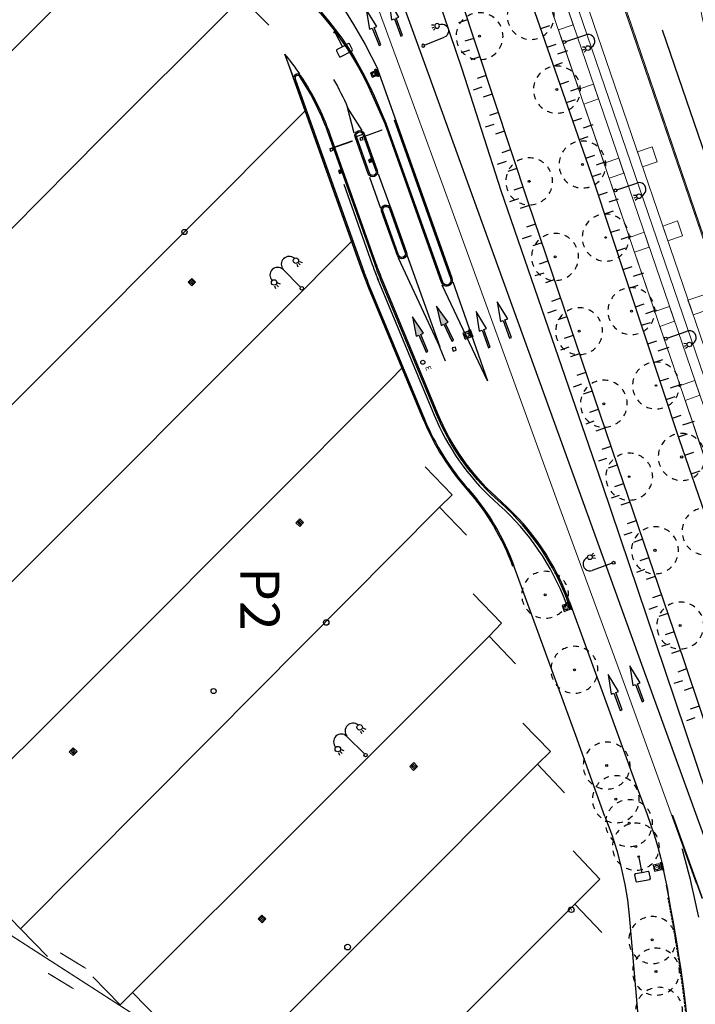
# Model space of a CAD drawing. Units: metres. Extents: x -2317 to 1050, y -572 to 2978.
# Drawn here: x -2170 to -2084, y 2469 to 2595 of the extents above; entities that cross this region are included whole.
import ezdxf

# ---------------------------------------------------------------- set-up
doc = ezdxf.new("R2010")
doc.units = ezdxf.units.M
doc.linetypes.add('T2', pattern=[6.5, 3, -3.5])
doc.linetypes.add('T3', pattern=[4.33, 3, -1.33])
for name, color, linetype in [('ABORDS-cache', 251, 'Continuous'), ('ABORDS-Eclairage', 7, 'Continuous'), ('ABORDS-Panneaux signalisation', 253, 'Continuous'), ('ABORDS-Talus', 35, 'Continuous'), ('ABORDS-VOIE', 7, 'Continuous'), ('ABORDS-VRD Assainissement', 7, 'Continuous'), ('ABORDS-VRD Marquage', 7, 'Continuous'), ('ABORDS-végétation', 93, 'Continuous')]:
    doc.layers.add(name, color=color, linetype=linetype)
doc.layers.add('ABORDS-TRAMWAY', color=7, linetype='Continuous', lineweight=13)
doc.styles.add('Arial-G', font='txt')
doc.styles.add('SIMPLEX', font='SIMPLEX')

# ---------------------------------------------------------------- blocks, each defined once
blk = doc.blocks.new('SIH01', base_point=(803811.118, 84391.559))
at = {"color": 0}
for p, q in [((803815.868, 84391.809), (803811.118, 84391.809)), ((803811.118, 84391.809), (803811.118, 84391.309)), ((803811.118, 84391.309), (803815.868, 84391.309)), ((803820.868, 84391.559), (803815.868, 84392.559)), ((803815.868, 84392.559), (803815.868, 84391.809)), ((803815.868, 84390.559), (803820.868, 84391.559)), ((803815.868, 84391.309), (803815.868, 84390.559))]:
    blk.add_line(p, q, dxfattribs=at)
blk = doc.blocks.new('brobVEG14', base_point=(803863, 84374.608))
at = {"color": 0}
blk.add_circle((803863, 84374.608), 1.25, dxfattribs=at)
blk = doc.blocks.new('brobVEG12', base_point=(803875.893, 84365.331))
at = {"color": 0}
for start, end in [(117.692, 131.538), (90, 103.846), (62.308, 76.154), (145.385, 159.231), (34.615, 48.462), (173.077, 186.923), (6.923, 20.769), (200.769, 214.615), (339.231, 353.077), (228.462, 242.308), (311.538, 325.385), (256.154, 270), (283.846, 297.692)]:
    blk.add_arc((803875.893, 84365.328), 1.25, start, end, dxfattribs=at)
blk = doc.blocks.new('ASS06', base_point=(803812.638, 84296.589))
at = {"color": 0}
for p, q in [((803811.388, 84296.589), (803811.388, 84297.039)), ((803811.388, 84297.039), (803813.888, 84297.039)), ((803812.638, 84296.681), (803811.657, 84296.681)), ((803811.806, 84296.772), (803812.638, 84296.772)), ((803812.638, 84296.863), (803812.001, 84296.863)), ((803812.638, 84296.955), (803812.314, 84296.955)), ((803812.638, 84296.955), (803812.976, 84296.955)), ((803813.29, 84296.863), (803812.638, 84296.863)), ((803812.638, 84296.772), (803813.485, 84296.772)), ((803813.634, 84296.681), (803812.638, 84296.681)), ((803813.888, 84297.039), (803813.888, 84296.589)), ((803813.888, 84296.589), (803811.388, 84296.589))]:
    blk.add_line(p, q, dxfattribs=at)
blk.add_arc((803812.645, 84295.234), 1.752, 50.662, 129.338, dxfattribs=at)
blk = doc.blocks.new('ASS01', base_point=(803881.296, 84331.049))
at = {"color": 0}
for p, q in [((803886.291, 84336.045), (803881.296, 84336.045)), ((803881.296, 84336.045), (803881.296, 84331.049)), ((803886.291, 84331.049), (803886.291, 84336.045)), ((803881.296, 84331.049), (803886.291, 84331.049))]:
    blk.add_line(p, q, dxfattribs=at)
for radius in [1.75, 0.049]:
    blk.add_circle((803883.796, 84333.549), radius, dxfattribs=at)
blk = doc.blocks.new('ASS03', base_point=(803885.871, 84354.35))
at = {"color": 0}
for radius in [1.25, 0.024]:
    blk.add_circle((803885.871, 84354.35), radius, dxfattribs=at)
blk = doc.blocks.new('ASS07', base_point=(803873.287, 84328.065))
at = {"color": 0}
for p, q in [((803873.287, 84328.065), (803873.287, 84333.065)), ((803873.287, 84333.065), (803878.287, 84333.065)), ((803878.287, 84333.065), (803878.287, 84328.065)), ((803878.287, 84328.065), (803873.287, 84328.065)), ((803874.537, 84328.315), (803874.537, 84332.815)), ((803875.787, 84332.815), (803875.787, 84328.315)), ((803877.037, 84328.315), (803877.037, 84332.815))]:
    blk.add_line(p, q, dxfattribs=at)
blk = doc.blocks.new('EAU01', base_point=(803851.34, 84307.186))
at = {"color": 0}
blk.add_circle((803851.34, 84307.186), 0.4, dxfattribs=at)
blk = doc.blocks.new('EAU99', base_point=(803513.549, 84619.953))
at = {"color": 0, "style": 'SIMPLEX'}
blk.add_text('E', height=1, dxfattribs=at).set_placement((803513.316, 84619.952))
blk = doc.blocks.new('brobECL03', base_point=(803465.365, 84510.827))
at = {"lineweight": -3}
for p, q in [((803465.365, 84511.14), (803465.365, 84515.665)), ((803461.979, 84514.126), (803462.185, 84514.595)), ((803462.552, 84514.489), (803462.552, 84514.06)), ((803463.125, 84514.126), (803462.919, 84514.595)), ((803467.81, 84514.595), (803467.604, 84514.126)), ((803468.177, 84514.06), (803468.177, 84514.489)), ((803468.544, 84514.595), (803468.75, 84514.126))]:
    blk.add_line(p, q, dxfattribs=at)
for centre, radius in [((803462.552, 84515.177), 0.5), ((803468.177, 84515.177), 0.5), ((803465.365, 84510.827), 0.313)]:
    blk.add_circle(centre, radius, dxfattribs=at)
for centre, radius, start, end in [((803463.95, 84515.665), 1.415, 0, 179.505), ((803466.829, 84515.549), 1.454, 5.013, 175.197)]:
    blk.add_arc(centre, radius, start, end, dxfattribs=at)
blk = doc.blocks.new('brobECL01', base_point=(803205.675, 84245.587))
at = {"color": 0}
for p, q in [((803205.675, 84245.9), (803205.675, 84250.425)), ((803208.121, 84249.355), (803207.915, 84248.886)), ((803208.488, 84248.82), (803208.488, 84249.249)), ((803208.855, 84249.355), (803209.061, 84248.886))]:
    blk.add_line(p, q, dxfattribs=at)
for centre, radius in [((803208.488, 84249.937), 0.5), ((803205.675, 84245.587), 0.313)]:
    blk.add_circle(centre, radius, dxfattribs=at)
blk.add_arc((803207.123, 84250.439), 1.448, 0, 180.597, dxfattribs=at)
blk = doc.blocks.new('brobMOB01', base_point=(803619.537, 84409.748))
at = {"color": 0}
for p, q in [((803617.834, 84416.008), (803617.647, 84415.82)), ((803617.647, 84415.82), (803617.647, 84414.135)), ((803617.647, 84414.135), (803617.834, 84413.947)), ((803621.239, 84416.008), (803617.834, 84416.008)), ((803617.834, 84413.947), (803619.537, 84413.947)), ((803619.537, 84409.944), (803619.537, 84413.947)), ((803619.537, 84413.947), (803621.239, 84413.947)), ((803621.426, 84415.82), (803621.239, 84416.008)), ((803621.239, 84413.947), (803621.426, 84414.135)), ((803621.426, 84414.135), (803621.426, 84415.82))]:
    blk.add_line(p, q, dxfattribs=at)
blk.add_circle((803619.537, 84409.748), 0.195, dxfattribs=at)
blk = doc.blocks.new('borne detection')
for points in [[(-0.18, 0.32), (0, 0), (0.39, 0.22), (0.21, 0.55)], [(-0.05, 0.28), (0.04, 0.14), (0.13, 0.19), (0.05, 0.34)]]:
    blk.add_lwpolyline(points, close=True)
blk.add_lwpolyline([(0.08, 0.48), (0.27, 0.15)])
for centre in [(-0.09, 0.28), (0.01, 0.11), (0.07, 0.37), (0.17, 0.2)]:
    blk.add_circle(centre, 0.0075)
blk = doc.blocks.new('brobFLUNIDIR')
blk.add_lwpolyline([(0, 0, 0.15, 0.15, 0), (2, 0, 0.7, 0, 0), (4, 0, 0, 0, 0)], format="xyseb")

msp = doc.modelspace()

# ---------------------------------------------------------------- hatches: boundary and pattern name
at = {"layer": 'ABORDS-VOIE'}
for points in [[(-2114.85, 2553.78), (-2114.63, 2553.88), (-2115.64, 2556.03), (-2115.3, 2556.19), (-2116.82, 2558.24), (-2116.21, 2555.76), (-2115.87, 2555.92)], [(-2118.13, 2552.34), (-2117.9, 2552.44), (-2118.81, 2554.63), (-2118.46, 2554.78), (-2119.88, 2556.89), (-2119.38, 2554.39), (-2119.04, 2554.54)]]:
    msp.add_hatch(color=256, dxfattribs=at).paths.add_polyline_path(points)

# ---------------------------------------------------------------- linework, layer by layer
at = {"layer": 'ABORDS-cache'}
msp.add_line((-2087.96, 2593.52), (-2049.1, 2479.73), dxfattribs=at)
at = {"layer": 'ABORDS-Talus', "ltscale": 3}
for p, q in [((-2096.74, 2574.31), (-2106.61, 2602.68)), ((-2113.53, 2588.51), (-2117.42, 2599.95)), ((-2114.4, 2599.56), (-2105.14, 2571.57)), ((-2112.83, 2594.82), (-2113.97, 2594.44)), ((-2103.48, 2593.68), (-2102.34, 2594.07)), ((-2112.04, 2592.44), (-2113.18, 2592.07)), ((-2112.6, 2590.94), (-2113.67, 2590.59)), ((-2102.65, 2591.31), (-2101.52, 2591.71)), ((-2101.3, 2590.46), (-2100.04, 2590.9)), ((-2111.26, 2590.07), (-2112.4, 2589.69)), ((-2101.83, 2588.95), (-2100.7, 2589.35)), ((-2108.53, 2572.95), (-2113.53, 2588.51)), ((-2110.47, 2587.69), (-2111.61, 2587.32)), ((-2101.01, 2586.59), (-2099.88, 2586.99)), ((-2111.03, 2586.19), (-2112.11, 2585.84)), ((-2099.65, 2585.74), (-2098.41, 2586.17)), ((-2109.69, 2585.32), (-2110.83, 2584.94)), ((-2100.19, 2584.23), (-2099.05, 2584.62)), ((-2108.9, 2582.95), (-2110.04, 2582.57)), ((-2099.37, 2581.87), (-2098.23, 2582.26)), ((-2109.46, 2581.45), (-2110.57, 2581.08)), ((-2108.11, 2580.57), (-2109.25, 2580.2)), ((-2098.01, 2581.02), (-2096.79, 2581.44)), ((-2098.54, 2579.51), (-2097.41, 2579.9)), ((-2107.33, 2578.2), (-2108.47, 2577.82)), ((-2107.89, 2576.7), (-2109.03, 2576.32)), ((-2097.72, 2577.14), (-2096.59, 2577.54)), ((-2096.37, 2576.29), (-2095.16, 2576.71)), ((-2106.54, 2575.83), (-2107.68, 2575.45)), ((-2096.9, 2574.78), (-2095.76, 2575.17)), ((-2085.8, 2541.31), (-2096.74, 2574.31)), ((-2095.61, 2535.42), (-2108.53, 2572.95)), ((-2105.76, 2573.45), (-2106.9, 2573.07)), ((-2106.31, 2571.95), (-2107.47, 2571.56)), ((-2096.11, 2572.41), (-2094.97, 2572.79)), ((-2094.76, 2571.54), (-2093.53, 2571.95)), ((-2104.97, 2571.08), (-2106.11, 2570.7)), ((-2105.14, 2571.57), (-2093.65, 2537.73)), ((-2095.32, 2570.04), (-2094.18, 2570.42)), ((-2104.17, 2568.71), (-2105.3, 2568.33)), ((-2094.53, 2567.67), (-2093.39, 2568.04)), ((-2104.71, 2567.21), (-2105.84, 2566.82)), ((-2093.19, 2566.79), (-2091.91, 2567.22)), ((-2103.36, 2566.34), (-2104.5, 2565.96)), ((-2093.75, 2565.29), (-2092.61, 2565.67)), ((-2102.56, 2563.97), (-2103.69, 2563.59)), ((-2092.96, 2562.92), (-2091.82, 2563.3)), ((-2103.1, 2562.47), (-2104.22, 2562.09)), ((-2101.75, 2561.61), (-2102.89, 2561.22)), ((-2091.62, 2562.05), (-2090.3, 2562.48)), ((-2092.17, 2560.54), (-2091.03, 2560.92)), ((-2100.95, 2559.24), (-2102.09, 2558.85)), ((-2091.39, 2558.17), (-2090.25, 2558.55)), ((-2101.5, 2557.73), (-2102.6, 2557.36)), ((-2100.15, 2556.87), (-2101.28, 2556.49)), ((-2090.04, 2557.3), (-2088.69, 2557.75)), ((-2090.6, 2555.8), (-2089.46, 2556.17)), ((-2099.35, 2554.5), (-2100.48, 2554.12)), ((-2099.89, 2553), (-2100.97, 2552.63)), ((-2089.81, 2553.42), (-2088.67, 2553.8)), ((-2088.47, 2552.55), (-2087.08, 2553.01)), ((-2098.54, 2552.14), (-2099.68, 2551.75)), ((-2089.03, 2551.05), (-2087.89, 2551.43)), ((-2097.74, 2549.77), (-2098.87, 2549.38)), ((-2088.24, 2548.68), (-2087.1, 2549.05)), ((-2098.28, 2548.26), (-2099.35, 2547.9)), ((-2086.9, 2547.8), (-2085.46, 2548.28)), ((-2096.93, 2547.4), (-2098.07, 2547.01)), ((-2087.45, 2546.3), (-2086.31, 2546.68)), ((-2096.13, 2545.03), (-2097.27, 2544.65)), ((-2086.67, 2543.93), (-2085.53, 2544.31)), ((-2096.68, 2543.53), (-2097.73, 2543.17)), ((-2085.32, 2543.06), (-2083.85, 2543.55)), ((-2095.33, 2542.66), (-2096.46, 2542.28)), ((-2085.88, 2541.56), (-2084.74, 2541.94)), ((-2094.52, 2540.3), (-2095.66, 2539.91)), ((-2076.94, 2515.54), (-2085.8, 2541.31)), ((-2085.07, 2539.19), (-2083.93, 2539.58)), ((-2095.07, 2538.79), (-2096.1, 2538.44)), ((-2093.72, 2537.93), (-2094.86, 2537.54)), ((-2093.65, 2537.73), (-2085.2, 2512.98)), ((-2084.26, 2536.83), (-2083.12, 2537.22)), ((-2087.65, 2511.85), (-2095.61, 2535.42)), ((-2092.91, 2535.56), (-2094.05, 2535.17)), ((-2093.46, 2534.06), (-2094.48, 2533.7)), ((-2092.1, 2533.19), (-2093.24, 2532.81)), ((-2091.3, 2530.83), (-2092.43, 2530.44)), ((-2091.84, 2529.32), (-2092.88, 2528.97)), ((-2090.49, 2528.46), (-2091.62, 2528.07)), ((-2089.68, 2526.1), (-2090.82, 2525.71)), ((-2090.22, 2524.59), (-2091.27, 2524.23)), ((-2088.87, 2523.73), (-2090.01, 2523.34)), ((-2088.06, 2521.36), (-2089.2, 2520.98)), ((-2088.61, 2519.86), (-2089.67, 2519.49)), ((-2087.25, 2519), (-2088.39, 2518.61)), ((-2086.45, 2516.63), (-2087.58, 2516.24)), ((-2086.99, 2515.12), (-2088.07, 2514.76)), ((-2085.64, 2514.26), (-2086.78, 2513.88)), ((-2085.2, 2512.98), (-2076.86, 2488.02)), ((-2079.14, 2486.56), (-2087.65, 2511.85)), ((-2084.84, 2511.9), (-2085.98, 2511.51)), ((-2085.39, 2510.39), (-2086.47, 2510.03)), ((-2084.04, 2509.53), (-2085.18, 2509.14)), ((-2083.25, 2507.15), (-2084.39, 2506.77)), ((-2083.8, 2505.65), (-2084.88, 2505.29))]:
    msp.add_line(p, q, dxfattribs=at)
at = {"layer": 'ABORDS-TRAMWAY'}
for p, q in [((-2026.97, 2376.22), (-2117.56, 2641.37)), ((-2106.68, 2623.44), (-2073.92, 2527.55)), ((-2109.04, 2622.63), (-2076.28, 2526.74)), ((-2107.86, 2623.03), (-2075.1, 2527.15)), ((-2099.96, 2596.06), (-2099.32, 2594.16)), ((-2080.33, 2559.77), (-2092.74, 2596.1)), ((-2053.54, 2481.36), (-2092.68, 2595.93)), ((-2053.4, 2481.41), (-2092.54, 2595.97)), ((-2092.37, 2595.48), (-2050.01, 2471.5)), ((-2099.32, 2594.16), (-2101.21, 2593.52)), ((-2101.21, 2593.52), (-2098.62, 2585.95)), ((-2098.62, 2585.95), (-2096.73, 2586.59)), ((-2096.73, 2586.59), (-2096.09, 2584.7)), ((-2096.09, 2584.7), (-2097.98, 2584.05)), ((-2097.98, 2584.05), (-2095.39, 2576.48)), ((-2089.24, 2578.58), (-2091.14, 2577.94)), ((-2091.14, 2577.94), (-2090.49, 2576.04)), ((-2088.59, 2576.69), (-2089.24, 2578.58)), ((-2095.39, 2576.48), (-2093.5, 2577.13)), ((-2093.5, 2577.13), (-2092.85, 2575.24)), ((-2090.49, 2576.04), (-2088.59, 2576.69)), ((-2092.85, 2575.24), (-2094.74, 2574.59)), ((-2094.74, 2574.59), (-2092.16, 2567.02)), ((-2086.01, 2569.12), (-2087.9, 2568.47)), ((-2085.36, 2567.23), (-2086.01, 2569.12)), ((-2087.9, 2568.47), (-2087.26, 2566.58)), ((-2092.16, 2567.02), (-2090.27, 2567.67)), ((-2090.27, 2567.67), (-2089.62, 2565.77)), ((-2087.26, 2566.58), (-2085.36, 2567.23)), ((-2089.62, 2565.77), (-2091.51, 2565.13)), ((-2091.51, 2565.13), (-2088.92, 2557.56)), ((-2082.78, 2559.66), (-2084.67, 2559.01)), ((-2088.92, 2557.56), (-2087.03, 2558.2)), ((-2087.03, 2558.2), (-2086.39, 2556.31)), ((-2084.67, 2559.01), (-2084.02, 2557.12)), ((-2084.02, 2557.12), (-2082.13, 2557.76)), ((-2086.39, 2556.31), (-2088.28, 2555.66)), ((-2088.28, 2555.66), (-2085.69, 2548.09)), ((-2085.69, 2548.09), (-2083.8, 2548.74)), ((-2083.8, 2548.74), (-2083.15, 2546.85)), ((-2083.15, 2546.85), (-2085.04, 2546.2)), ((-2085.04, 2546.2), (-2082.46, 2538.63))]:
    msp.add_line(p, q, dxfattribs=at)
msp.add_arc((-1941.46, 2624.88), 144.49, 188.4993, 193.3023, dxfattribs=at)
at = {"layer": 'ABORDS-VOIE'}
for p, q in [((-2126.56, 2579.75, 0), (-2123.76, 2580.77, 0)), ((-2126.55, 2579.73, 0), (-2123.75, 2580.74, 0)), ((-2130.39, 2578.36, 0), (-2127.58, 2579.36, 0)), ((-2130.38, 2578.34, 0), (-2127.58, 2579.33, 0)), ((-2127.03, 2579.91), (-2126.2, 2580.2)), ((-2128.66, 2573.82), (-2125.01, 2563.57)), ((-2124.07, 2561.13), (-2117.09, 2544.3)), ((-2115.3, 2556.19), (-2116.82, 2558.24)), ((-2116.82, 2558.24), (-2116.21, 2555.76)), ((-2118.46, 2554.78), (-2119.88, 2556.89)), ((-2119.88, 2556.89), (-2119.38, 2554.39)), ((-2116.21, 2555.76), (-2115.87, 2555.92)), ((-2115.87, 2555.92), (-2114.85, 2553.78)), ((-2115.64, 2556.03), (-2115.3, 2556.19)), ((-2114.63, 2553.88), (-2115.64, 2556.03)), ((-2119.38, 2554.39), (-2119.04, 2554.54)), ((-2119.04, 2554.54), (-2118.13, 2552.34)), ((-2118.81, 2554.63), (-2118.46, 2554.78)), ((-2117.9, 2552.44), (-2118.81, 2554.63)), ((-2114.85, 2553.78), (-2114.63, 2553.88)), ((-2118.13, 2552.34), (-2117.9, 2552.44))]:
    msp.add_line(p, q, dxfattribs=at)
for points in [[(-2174.93, 2603.66, -0.200502), (-2159.42, 2609.35, -0.28452), (-2124.78, 2585.09), (-2123.27, 2581.62), (-2116.04, 2561.36, 1.000552), (-2114.95, 2561.75), (-2122.17, 2582)], [(-2174.82, 2603.54, -0.200489), (-2159.43, 2609.18, -0.284517), (-2124.94, 2585.02), (-2123.42, 2581.56), (-2116.2, 2561.31, 1.000438), (-2114.79, 2561.81), (-2124.35, 2588.61)], [(-2134.25, 2587.9, 0.016714), (-2136.16, 2590.44, 0.019841)], [(-2099.81, 2520.47, 0.123537), (-2108.44, 2533.2), (-2109.18, 2533.87, -0.109403), (-2116.63, 2544.49), (-2123.61, 2561.33, -0.012907), (-2124.54, 2563.73), (-2130.38, 2580.17, 0.0601), (-2134.13, 2587.67, 0.886058), (-2135.02, 2587.22), (-2126.42, 2563.06, 0.012907), (-2125.46, 2560.56), (-2118.48, 2543.73, 0.083022), (-2112.88, 2534.78, -0.093253), (-2107.07, 2525.01, -0.095012)], [(-2099.97, 2520.41, 0.123512), (-2108.55, 2533.08), (-2109.3, 2533.74, -0.109411), (-2116.79, 2544.43), (-2123.77, 2561.26, -0.012907), (-2124.7, 2563.68), (-2130.54, 2580.11, 0.060099), (-2134.27, 2587.57, 0.886058), (-2134.85, 2587.28), (-2126.26, 2563.12, 0.012907), (-2125.3, 2560.62), (-2118.32, 2543.79, 0.083024), (-2112.75, 2534.89, -0.093255), (-2106.91, 2525.07, -0.093255)], [(-2129.95, 2587.2, -0.026533), (-2128.15, 2583.63)]]:
    msp.add_lwpolyline(points, format="xyb", dxfattribs=at)
at = {"layer": 'ABORDS-VOIE', "ltscale": 3}
for points in [[(-2080.69, 2485.24), (-2090, 2510.95), (-2098.56, 2534.65), (-2112.06, 2571.97), (-2117.64, 2587.42), (-2122.42, 2600.6)], [(-2128.43, 2595.87), (-2127.39, 2594.21), (-2125.91, 2591.67), (-2124.35, 2588.61)], [(-2114.37, 2553.02), (-2114.79, 2552.91), (-2114.69, 2552.5), (-2114.27, 2552.6), (-2114.37, 2553.02)], [(-2095.28, 2493.04), (-2099, 2503.39), (-2106.91, 2525.07)], [(-2095.28, 2493.04), (-2094.45, 2490.83), (-2093.74, 2488.58), (-2093.19, 2486.5), (-2092.74, 2484.39), (-2092.41, 2482.41), (-2092.18, 2480.42), (-2089.84, 2453.42), (-2099.77, 2443.6)]]:
    msp.add_lwpolyline(points, dxfattribs=at)
at = {"layer": 'ABORDS-VOIE'}
for points in [[(-2135.13, 2587.55), (-2136.16, 2590.44)], [(-2118.48, 2543.73), (-2125.45, 2560.52), (-2126.44, 2563.1), (-2136, 2589.99)], [(-2127.32, 2580.34), (-2128.15, 2583.63)], [(-2126.31, 2580.69), (-2128.15, 2583.63)], [(-2125.37, 2574.73), (-2123.95, 2570.75)], [(-2124.24, 2575.13), (-2122.78, 2571.03)], [(-2116.39, 2553.06), (-2121.66, 2564.38)], [(-2120.6, 2564.78), (-2116.39, 2553.06)], [(-2110.29, 2548.69), (-2116.07, 2560.93)], [(-2114.72, 2561.35), (-2110.29, 2548.69)], [(-2115.63, 2551.22), (-2116.4, 2553.07)], [(-2099.48, 2519.52), (-2099.48, 2519.52), (-2095.66, 2509.15), (-2090.98, 2496.26), (-2089.92, 2493.44), (-2088.97, 2490.57), (-2088.53, 2489.13), (-2088.13, 2487.68), (-2088.02, 2487.2), (-2087.71, 2485.69), (-2087.48, 2484.71), (-2087.28, 2483.72), (-2087.15, 2482.73)]]:
    msp.add_lwpolyline(points, dxfattribs=at)
for points in [[(-2127.19, 2579.85, -0.982275), (-2126.04, 2580.26), (-2124.36, 2575.56, -0.978437), (-2125.52, 2575.15)], [(-2127.03, 2579.91, -0.979252), (-2126.2, 2580.2), (-2124.53, 2575.5, -0.974604), (-2125.36, 2575.21)], [(-2123.81, 2570.35, -0.974579), (-2122.65, 2570.76), (-2120.64, 2565.11, -0.970246), (-2121.8, 2564.69)], [(-2123.65, 2570.4, -0.970271), (-2122.81, 2570.7), (-2120.8, 2565.05, -0.965072), (-2121.64, 2564.75)]]:
    msp.add_lwpolyline(points, format="xyb", close=True, dxfattribs=at)
at = {"layer": 'ABORDS-VOIE', "elevation": 0}
for points in [[(-2123.76, 2580.77), (-2123.75, 2580.74)], [(-2127.58, 2579.36), (-2127.58, 2579.33)], [(-2126.55, 2579.73), (-2126.56, 2579.75)], [(-2126.46, 2579.73), (-2126.47, 2579.76)], [(-2126.42, 2579.74), (-2126.43, 2579.77)], [(-2130.38, 2578.34), (-2130.39, 2578.36)], [(-2130.29, 2578.34), (-2130.3, 2578.37)], [(-2130.25, 2578.35), (-2130.26, 2578.38)]]:
    msp.add_lwpolyline(points, dxfattribs=at)
at = {"layer": 'ABORDS-VOIE'}
for points in [[(-2126.6, 2579.68), (-2126.51, 2579.42), (-2126.19, 2579.54), (-2126.28, 2579.79)], [(-2130.43, 2578.29), (-2130.34, 2578.03), (-2130.02, 2578.15), (-2130.11, 2578.4)]]:
    msp.add_lwpolyline(points, close=True, dxfattribs=at)
at = {"layer": 'ABORDS-VOIE', "flags": 128}
for points in [[(-2128.66, 2573.82), (-2125.01, 2563.57)], [(-2124.07, 2561.13), (-2117.09, 2544.3)]]:
    msp.add_lwpolyline(points, dxfattribs=at)
for points in [[(-2125.01, 2563.57, 0.012907), (-2124.07, 2561.13)], [(-2117.09, 2544.3, 0.109403), (-2109.52, 2533.5)], [(-2100.22, 2520.25), (-2100.24, 2520.31, 0.120708), (-2108.78, 2532.83), (-2109.52, 2533.5)], [(-2100.22, 2520.25), (-2100.24, 2520.31, 0.120708), (-2108.78, 2532.83), (-2109.52, 2533.5)]]:
    msp.add_lwpolyline(points, format="xyb", dxfattribs=at)
at = {"layer": 'ABORDS-VOIE', "linetype": 'T2', "ltscale": 0.3, "const_width": 0.15}
msp.add_lwpolyline([(-2139.52, 2457.5), (-2206.88, 2500.89)], dxfattribs=at)
at = {"layer": 'ABORDS-VOIE', "linetype": 'T2', "ltscale": 3}
msp.add_lwpolyline([(-2083.29, 2480.19, 0.03431), (-2087.45, 2495.42, 0.03431)], format="xyb", dxfattribs=at)
at = {"layer": 'ABORDS-VOIE', "linetype": 'Continuous', "ltscale": 3, "const_width": 0.2}
msp.add_lwpolyline([(-2082.83, 2482.57), (-2086.67, 2493.26)], dxfattribs=at)
at = {"layer": 'ABORDS-VOIE'}
for centre, radius, start, end in [((-2077.43, 2580.49), 50.5, 199.5746, 202.5326), ((-2088.92, 2555.99), 30.5, 202.5326, 227.5066)]:
    msp.add_arc(centre, radius, start, end, dxfattribs=at)
at = {"layer": 'ABORDS-VOIE', "linetype": 'Continuous'}
msp.add_arc((-2287.52, 2444.17), 204.08, 4.4697, 11.3411, dxfattribs=at)
at = {"layer": 'ABORDS-VOIE', "linetype": 'T3', "ltscale": 0.1}
msp.add_arc((-2287.52, 2444.17), 203.98, 4.4697, 10.8835, dxfattribs=at)
at = {"layer": 'ABORDS-VRD Marquage', "lineweight": 0, "flags": 128}
for points in [[(-2221.02, 2540.74), (-2199.93, 2561.87), (-2170.72, 2591.17), (-2161, 2600.94), (-2164.5, 2604.53)], [(-2146.86, 2599.59), (-2143.3, 2596.01), (-2141.68, 2597.61), (-2138.2, 2594.12)], [(-2125.17, 2598.86), (-2120.53, 2586.15), (-2114.78, 2570.42), (-2101.36, 2533.26), (-2092.67, 2509.57), (-2083.62, 2484.53)], [(-2143.3, 2596.01), (-2159.56, 2579.79), (-2186.62, 2552.51), (-2219.66, 2519.66)], [(-2210.06, 2506.55), (-2179.24, 2537.44), (-2133.69, 2583.05), (-2133.57, 2583.17)], [(-2127.45, 2566.72), (-2137.17, 2556.98), (-2168.04, 2526.04), (-2197.29, 2496.76), (-2200.91, 2500.46)], [(-2182.89, 2488.63), (-2156.85, 2514.62), (-2122.67, 2548.84), (-2121.21, 2550.32)], [(-2118.26, 2537.73), (-2114.8, 2534.16), (-2116.42, 2532.55), (-2112.97, 2528.98)], [(-2116.42, 2532.55), (-2145.61, 2503.15), (-2169.93, 2478.72), (-2173.47, 2482.35)], [(-2112.12, 2521.51), (-2108.5, 2517.76), (-2110.07, 2516.1)], [(-2155.64, 2470.58), (-2134.44, 2491.76), (-2110.07, 2516.1), (-2106.7, 2512.55)], [(-2105.75, 2505), (-2102.24, 2501.35), (-2103.88, 2499.73), (-2100.45, 2496.08)], [(-2103.88, 2499.73), (-2123.24, 2480.38), (-2141.21, 2462.42)], [(-2099.35, 2488.66), (-2095.95, 2485.07), (-2099.14, 2481.85), (-2095.67, 2478.24)], [(-2118.92, 2461.94), (-2112.06, 2468.93), (-2099.14, 2481.85)], [(-2169.93, 2478.72), (-2166.51, 2475.18)], [(-2160.71, 2472.57), (-2157.22, 2469), (-2155.64, 2470.58), (-2152.08, 2466.9)]]:
    msp.add_lwpolyline(points, dxfattribs=at)

# ---------------------------------------------------------------- block references
at = {"layer": 'ABORDS-Eclairage'}
for name, p, xscale, yscale, rotation in [('brobECL01', (-2118.5, 2591.49), -0.5999999999923195, 0.5999999999923198, 292.1032024949023), ('brobECL01', (-2100.47, 2591.96), 0.6000000000230175, 0.6000000000230175, 288.7281917478363), ('brobECL01', (-2093.94, 2573.02), 0.6000000000149096, 0.6000000000149096, 288.9361917477613), ('brobECL03', (-2134, 2560.51), 0.6999999999875568, 0.6999999999875568, 45.0231917455871), ('brobECL01', (-2087.51, 2554.09), 0.6000000000149096, 0.6000000000149096, 288.9361917477613), ('brobECL01', (-2094.18, 2525.47), 0.5999999999834402, 0.5999999999834402, 109.8481917434485), ('brobECL03', (-2125.86, 2500.9), 0.699999999975711, 0.699999999975711, 44.94719174682335)]:
    msp.add_blockref(name, p, dxfattribs=dict(at, xscale=xscale, yscale=yscale, rotation=rotation))
at = {"layer": 'ABORDS-Panneaux signalisation'}
for p, xscale, yscale, rotation in [((-2129.8, 2593.22), 0.5000000000104334, 0.5000000000104334, 208.2451917439222), ((-2090.97, 2487.94), 0.4999999999938171, 0.4999999999938171, 190.8071917451492)]:
    msp.add_blockref('brobMOB01', p, dxfattribs=dict(at, xscale=xscale, yscale=yscale, rotation=rotation))
at = {"layer": 'ABORDS-VOIE'}
for p, rotation in [((-2125.36, 2576.59), 350.0127588519187), ((-2129.21, 2575.2), 349.6700000000001)]:
    msp.add_blockref('borne detection', p, dxfattribs=dict(at, rotation=rotation))
at = {"layer": 'ABORDS-VOIE', "linetype": 'Continuous', "rotation": 328.6807847239851}
for p in [(-2164.87, 2475.65), (-2166.43, 2473.04)]:
    msp.add_blockref('brobFLUNIDIR', p, dxfattribs=at)
at = {"layer": 'ABORDS-VRD Assainissement'}
for name, p, xscale, yscale, rotation in [('ASS01', (-2124.46, 2587.7), 0.1170000000234612, 0.1170000000234612, 110.8087033302808), ('ASS06', (-2124.33, 2588.07), 0.4000000000034821, 0.4000000000034821, 109.8687033053564), ('ASS03', (-2149, 2567.71), 0.2649999999742774, 0.2649999999742774, 132.3047032995467), ('ASS07', (-2148.04, 2560.83), 0.1349999999677221, 0.1349999999677221, 46.6507033190321), ('ASS06', (-2112.31, 2554.8), 0.4000000000034821, 0.4000000000034821, 109.8687033053564), ('ASS01', (-2112.42, 2554.32), 0.1570000000100917, 0.1570000000100917, 110.8287033155866), ('EAU01', (-2118.55, 2551.07), 0.6499999999615674, 0.6499999999615674, 349.4607033041577), ('EAU99', (-2118.21, 2550.29), 0.6999999999889671, 0.6999999999889671, 291.4657033021916), ('ASS07', (-2134.27, 2530.1), 0.1380000000063349, 0.1380000000063349, 45.50070330212441), ('ASS01', (-2099.75, 2519.52), 0.1579999999912313, 0.1579999999912313, 109.9667032922309), ('ASS06', (-2099.65, 2520), 0.4000000000098017, 0.4000000000098017, 109.1577033093638), ('ASS03', (-2130.89, 2517.84), 0.2820000000055665, 0.2820000000055665, 291.2537033067143), ('ASS03', (-2145.28, 2509.08), 0.2619999999930884, 0.2619999999930884, 218.4347033061877), ('ASS07', (-2163.21, 2500.84), 0.1409999999930037, 0.1409999999930037, 45.42670330970886), ('ASS07', (-2119.72, 2498.95), 0.1409999999578752, 0.1409999999578752, 44.18970332031375), ('ASS01', (-2088.19, 2486.23), 0.1570000000068247, 0.1570000000068247, 102.4977033117482), ('ASS06', (-2087.91, 2486.73), 0.3999999999998381, 0.3999999999998381, 103.6177033058612), ('ASS03', (-2099.57, 2481.14), 0.2779999999982653, 0.2779999999982653, 276.6717032982853), ('ASS07', (-2139.09, 2479.49), 0.1390000000042825, 0.1390000000042825, 45.74470330268905), ('ASS03', (-2128.16, 2476.38), 0.2900000000029441, 0.2900000000029441, 86.33070330516121)]:
    msp.add_blockref(name, p, dxfattribs=dict(at, xscale=xscale, yscale=yscale, rotation=rotation))
at = {"layer": 'ABORDS-VRD Marquage', "lineweight": 0}
for p, xscale, yscale, rotation in [((-2121.26, 2592.76), 0.5000000000174877, 0.5000000000174877, 109.7567033100708), ((-2124.03, 2591.57), 0.5000000000040087, 0.5000000000040087, 111.3237033060629), ((-2107.34, 2554.21), 0.5000000000128625, 0.5000000000128625, 110.5597033094448), ((-2110.06, 2552.97), 0.5000000000156348, 0.5000000000156348, 109.8347033094422), ((-2093.21, 2506.63), 0.499999999983041, 0.499999999983041, 109.9517032994223), ((-2090.42, 2507.74), 0.4999999999973179, 0.4999999999973179, 110.2627033032386)]:
    msp.add_blockref('SIH01', p, dxfattribs=dict(at, xscale=xscale, yscale=yscale, rotation=rotation))
at = {"layer": 'ABORDS-végétation'}
for name, p, xscale, yscale, rotation in [('brobVEG12', (-2104.76, 2595.31), 2.400000000023248, 2.400000000023248, 349.4371917448269), ('brobVEG12', (-2111.3, 2592.72), 2.400000000023248, 2.400000000023248, 349.4371917448269), ('brobVEG14', (-2111.3, 2592.72), 0.09999999997672941, 0.09999999997672941, 349.4371917449207), ('brobVEG12', (-2101.41, 2585.9), 2.400000000023248, 2.400000000023248, 349.4371917448269), ('brobVEG14', (-2101.41, 2585.9), 0.09999999997672941, 0.09999999997672941, 349.4371917449207), ('brobVEG12', (-2098.15, 2576.33), 2.400000000023248, 2.400000000023248, 349.4371917448269), ('brobVEG12', (-2104.96, 2574.18), 2.400000000023248, 2.400000000023248, 349.4371917448269), ('brobVEG14', (-2098.15, 2576.33), 0.09999999997672941, 0.09999999997672941, 349.4371917449207), ('brobVEG14', (-2104.96, 2574.18), 0.09999999997672941, 0.09999999997672941, 349.4371917449207), ('brobVEG12', (-2095.18, 2567), 2.400000000023248, 2.400000000023248, 349.4371917448269), ('brobVEG12', (-2101.65, 2564.53), 2.400000000023248, 2.400000000023248, 349.4371917448269), ('brobVEG14', (-2095.18, 2567), 0.07999999995835395, 0.07999999995835395, 349.437191744893), ('brobVEG14', (-2101.65, 2564.53), 0.09999999997672941, 0.09999999997672941, 349.4371917449207), ('brobVEG12', (-2091.9, 2557.61), 2.400000000023248, 2.400000000023248, 349.4371917448269), ('brobVEG12', (-2098.58, 2555.05), 2.400000000023248, 2.400000000023248, 349.4371917448269), ('brobVEG14', (-2091.9, 2557.61), 0.09999999997672941, 0.09999999997672941, 349.4371917449207), ('brobVEG14', (-2098.58, 2555.05), 0.09999999997672941, 0.09999999997672941, 349.4371917449207), ('brobVEG12', (-2088.75, 2548.11), 2.400000000023248, 2.400000000023248, 349.4371917448269), ('brobVEG12', (-2095.42, 2545.78), 2.400000000023248, 2.400000000023248, 349.4371917448269), ('brobVEG14', (-2088.75, 2548.11), 0.07999999995835395, 0.07999999995835395, 349.437191744893), ('brobVEG14', (-2095.42, 2545.78), 0.09999999997672941, 0.09999999997672941, 349.4371917449207), ('brobVEG12', (-2085.47, 2538.99), 2.400000000023248, 2.400000000023248, 349.4371917448269), ('brobVEG12', (-2092.18, 2536.47), 2.400000000023248, 2.400000000023248, 349.4371917448269), ('brobVEG14', (-2085.47, 2538.99), 0.1199999999954534, 0.1199999999954534, 349.4371917446388), ('brobVEG14', (-2092.18, 2536.47), 0.07999999995835395, 0.07999999995835395, 349.437191744893), ('brobVEG12', (-2082.43, 2529.48), 2.400000000023248, 2.400000000023248, 349.4371917448269), ('brobVEG12', (-2088.89, 2527.07), 2.400000000023248, 2.400000000023248, 349.4371917448269), ('brobVEG14', (-2088.89, 2527.07), 0.1199999999954534, 0.1199999999954534, 349.4371917446388), ('brobVEG12', (-2102.92, 2521.38), 2.400000000023248, 2.400000000023248, 349.4371917448269), ('brobVEG14', (-2102.92, 2521.38), 0.09999999997672941, 0.09999999997672941, 349.4371917449207), ('brobVEG12', (-2085.66, 2517.46), 2.400000000023248, 2.400000000023248, 349.4371917448269), ('brobVEG14', (-2085.66, 2517.46), 0.09999999997672941, 0.09999999997672941, 349.4371917449207), ('brobVEG12', (-2099.18, 2511.8), 2.400000000023248, 2.400000000023248, 349.4371917448269), ('brobVEG14', (-2099.18, 2511.8), 0.09999999997672941, 0.09999999997672941, 349.4371917449207), ('brobVEG12', (-2095.06, 2499.57), 2.400000000023248, 2.400000000023248, 349.4371917448269), ('brobVEG12', (-2093.89, 2495.27), 2.400000000023248, 2.400000000023248, 349.4371917448269), ('brobVEG14', (-2095.06, 2499.57), 0.09999999997672941, 0.09999999997672941, 349.4371917449207), ('brobVEG12', (-2092.2, 2492.21), 2.400000000023248, 2.400000000023248, 349.4371917448269), ('brobVEG14', (-2093.89, 2495.27), 0.09999999997672941, 0.09999999997672941, 349.4371917449207), ('brobVEG12', (-2091.33, 2489.21), 2.400000000023248, 2.400000000023248, 349.4371917448269), ('brobVEG14', (-2092.2, 2492.21), 0.09999999997672941, 0.09999999997672941, 349.4371917449207), ('brobVEG14', (-2091.33, 2489.21), 0.09999999997672941, 0.09999999997672941, 349.4371917449207), ('brobVEG12', (-2089.23, 2477.29), 2.400000000023248, 2.400000000023248, 349.4371917448269), ('brobVEG14', (-2089.23, 2477.29), 0.09999999997672941, 0.09999999997672941, 349.4371917449207), ('brobVEG12', (-2088.76, 2473.25), 2.400000000023248, 2.400000000023248, 349.4371917448269), ('brobVEG14', (-2088.76, 2473.25), 0.09999999997672941, 0.09999999997672941, 349.4371917449207), ('brobVEG12', (-2088.37, 2468.25), 2.400000000023248, 2.400000000023248, 349.4371917448269)]:
    msp.add_blockref(name, p, dxfattribs=dict(at, xscale=xscale, yscale=yscale, rotation=rotation))

# ---------------------------------------------------------------- texts
at = {"layer": 'ABORDS-VOIE', "style": 'Arial-G'}
msp.add_text('P2', height=5, rotation=270, dxfattribs=at).set_placement((-2141.86, 2524.91))

doc.saveas('drawing.dxf')
